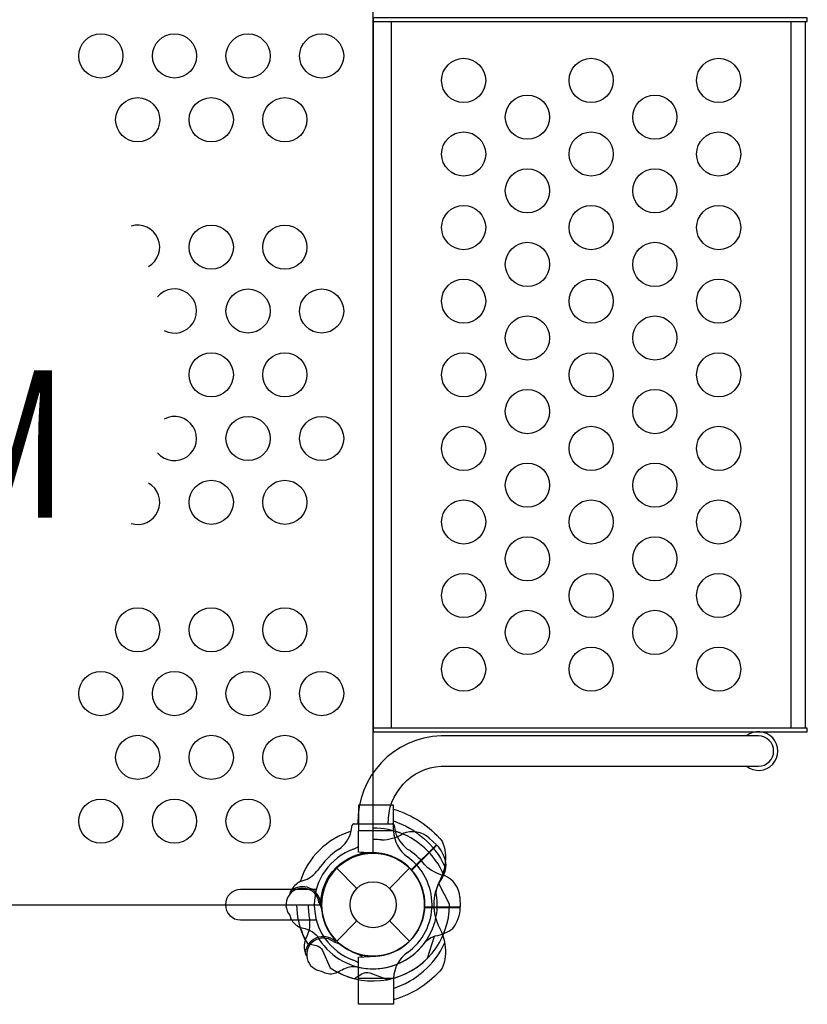
# Model space of a CAD drawing. Extents: x -7044 to 5737, y -3312 to 7531.
# Drawn here: x 609 to 1289, y -1000 to -151 of the extents above; entities that cross this region are included whole.
import ezdxf
from ezdxf.enums import TextEntityAlignment as Align

# ---------------------------------------------------------------- set-up
doc = ezdxf.new("R2010")
doc.units = 0
doc.header["$LTSCALE"] = 500
doc.header["$MEASUREMENT"] = 0
for name, color, linetype in [('CH_CM1', 2, 'CONTINUOUS'), ('L1', 30, 'CONTINUOUS'), ('PW_STRUCTURE', 140, 'CONTINUOUS')]:
    doc.layers.add(name, color=color, linetype=linetype)
doc.styles.add('PW-DIMS', font='arial.ttf', dxfattribs={"width": 0.8, "height": 6})

msp = doc.modelspace()

# ---------------------------------------------------------------- linework, layer by layer
at = {"layer": 'CH_CM1', "invisible_edges": 15}
for points in [[(909.828, -850.624, 1061.302), (909.828, -840.778, 1047.75), (909.828, -850.624, 1034.198)], [(909.828, -840.778, 1047.75), (909.828, -843.499, 1039.374), (909.828, -850.624, 1034.198)], [(909.828, -850.624, 1061.302), (909.828, -843.499, 1056.126), (909.828, -840.778, 1047.75)], [(909.828, -843.499, 710.578), (909.828, -840.778, 702.202), (909.828, -843.499, 693.826)], [(919.328, -843.499, 693.826), (919.328, -840.778, 702.202), (919.328, -843.499, 710.578)], [(909.828, -843.499, 710.578), (909.828, -843.499, 693.826), (909.828, -862.206, 687.953)], [(909.828, -862.206, 687.953), (909.828, -850.624, 715.754), (909.828, -843.499, 710.578)], [(909.828, -843.499, 693.826), (909.828, -850.624, 688.65), (909.828, -862.206, 687.953)], [(919.328, -855.028, 1033.501), (919.328, -841.476, 1043.347), (919.328, -846.652, 1059.278)], [(919.328, -841.476, 1043.347), (919.328, -841.476, 1052.153), (919.328, -846.652, 1059.278)], [(919.328, -855.028, 1033.501), (919.328, -846.652, 1036.222), (919.328, -841.476, 1043.347)], [(919.328, -862.206, 687.953), (919.328, -843.499, 693.826), (919.328, -843.499, 710.578)], [(919.328, -843.499, 710.578), (919.328, -850.624, 715.754), (919.328, -862.206, 687.953)], [(919.328, -862.206, 687.953), (919.328, -850.624, 688.65), (919.328, -843.499, 693.826)], [(919.328, -846.652, 1059.278), (919.328, -855.028, 1061.999), (919.328, -855.028, 1033.501)], [(909.828, -850.624, 1034.198), (909.828, -862.206, 1033.501), (909.828, -850.624, 1061.302)], [(884.284, -875.973, 716.451), (909.828, -862.206, 716.451), (869.934, -883.69, 716.451)], [(884.284, -875.973, 1061.999), (909.828, -862.206, 1061.999), (869.934, -883.69, 1061.999)], [(897.525, -869.227, 716.451), (919.328, -862.206, 716.451), (909.828, -862.206, 716.451)], [(897.525, -869.227, 1061.999), (919.328, -862.206, 1061.999), (909.828, -862.206, 1061.999)], [(931.63, -869.227, 687.953), (909.828, -862.206, 687.953), (919.328, -862.206, 687.953)], [(931.63, -869.227, 1033.501), (909.828, -862.206, 1033.501), (919.328, -862.206, 1033.501)], [(931.63, -869.227, 716.451), (947.663, -872.131, 716.451), (919.328, -862.206, 716.451)], [(931.63, -869.227, 1061.999), (947.663, -872.131, 1061.999), (919.328, -862.206, 1061.999)], [(944.871, -875.973, 687.953), (933.098, -864.709, 687.953), (959.222, -883.69, 687.953)], [(944.871, -875.973, 1033.501), (933.098, -864.709, 1033.501), (959.222, -883.69, 1033.501)], [(955.379, -886.481, 716.451), (966.643, -898.255, 716.451), (947.663, -872.131, 716.451)], [(955.379, -886.481, 1061.999), (966.643, -898.255, 1061.999), (947.663, -872.131, 1061.999)], [(867.03, -899.722, 716.451), (869.934, -883.69, 716.451), (859.955, -914.4, 716.451)], [(867.03, -899.722, 1061.999), (869.934, -883.69, 1061.999), (859.955, -914.4, 1061.999)], [(962.126, -899.722, 687.953), (959.222, -883.69, 687.953), (969.2, -914.4, 687.953)], [(962.126, -899.722, 1033.501), (959.222, -883.69, 1033.501), (969.2, -914.4, 1033.501)], [(843.021, -903.18, 707.795), (824.442, -901.567, 707.411), (843.021, -903.254, 707.905)], [(859.955, -911.281, 692.603), (859.955, -904.307, 702.202), (859.955, -911.281, 711.801)], [(859.955, -904.307, 702.202), (859.955, -906.234, 708.135), (859.955, -911.281, 711.801)], [(859.955, -911.281, 692.603), (859.955, -906.234, 696.269), (859.955, -904.307, 702.202)], [(859.955, -923.999, 1050.869), (859.955, -908.467, 1039.584), (859.955, -904.801, 1050.869)], [(859.955, -904.801, 1050.869), (859.955, -917.519, 1057.349), (859.955, -923.999, 1050.869)], [(859.955, -904.801, 1050.869), (859.955, -908.467, 1055.916), (859.955, -917.519, 1057.349)], [(859.955, -908.467, 1039.584), (859.955, -904.801, 1044.631), (859.955, -904.801, 1050.869)], [(859.955, -923.999, 1050.869), (859.955, -920.333, 1039.584), (859.955, -908.467, 1039.584)], [(859.955, -920.333, 1039.584), (859.955, -914.4, 1037.657), (859.955, -908.467, 1039.584)], [(862.071, -910.23, 687.465), (862.071, -900.906, 700.298), (862.071, -910.23, 713.132)], [(862.071, -900.906, 700.298), (862.071, -903.483, 708.23), (862.071, -910.23, 713.132)], [(862.071, -910.23, 687.465), (862.071, -903.483, 692.367), (862.071, -900.906, 700.298)], [(862.071, -927.233, 1051.92), (862.071, -906.469, 1036.833), (862.071, -901.567, 1051.92)], [(862.071, -901.567, 1051.92), (862.071, -918.57, 1060.583), (862.071, -927.233, 1051.92)], [(862.071, -901.567, 1051.92), (862.071, -906.469, 1058.667), (862.071, -918.57, 1060.583)], [(862.071, -906.469, 1036.833), (862.071, -901.567, 1043.58), (862.071, -901.567, 1051.92)], [(862.071, -927.233, 1051.92), (862.071, -922.331, 1036.833), (862.071, -906.469, 1036.833)], [(862.071, -922.331, 1036.833), (862.071, -914.4, 1034.256), (862.071, -906.469, 1036.833)], [(859.955, -922.566, 708.135), (859.955, -911.281, 692.603), (859.955, -911.281, 711.801)], [(859.955, -922.566, 708.135), (859.955, -922.566, 696.269), (859.955, -911.281, 692.603)], [(859.955, -911.281, 711.801), (859.955, -917.519, 711.801), (859.955, -922.566, 708.135)], [(859.955, -922.566, 696.269), (859.955, -917.519, 692.603), (859.955, -911.281, 692.603)], [(859.955, -914.4, 716.451), (869.934, -945.11, 716.451), (867.03, -929.078, 716.451)], [(859.955, -914.4, 1061.999), (869.934, -945.11, 1061.999), (867.03, -929.078, 1061.999)], [(862.071, -925.317, 708.23), (862.071, -910.23, 687.465), (862.071, -910.23, 713.132)], [(862.071, -925.317, 708.23), (862.071, -925.317, 692.367), (862.071, -910.23, 687.465)], [(862.071, -910.23, 713.132), (862.071, -918.57, 713.132), (862.071, -925.317, 708.23)], [(862.071, -925.317, 692.367), (862.071, -918.57, 687.465), (862.071, -910.23, 687.465)], [(962.126, -929.078, 687.953), (969.2, -914.4, 687.953), (959.222, -945.11, 687.953)], [(962.126, -929.078, 1033.501), (969.2, -914.4, 1033.501), (959.222, -945.11, 1033.501)], [(859.955, -923.999, 1050.869), (859.955, -923.999, 1044.631), (859.955, -920.333, 1039.584)], [(859.955, -922.566, 708.135), (859.955, -924.493, 702.202), (859.955, -922.566, 696.269)], [(862.071, -927.233, 1051.92), (862.071, -927.233, 1043.58), (862.071, -922.331, 1036.833)], [(862.071, -925.317, 708.23), (862.071, -927.894, 700.298), (862.071, -925.317, 692.367)], [(881.492, -956.669, 687.953), (862.512, -930.545, 687.953), (873.776, -942.319, 687.953)], [(881.492, -956.669, 1033.501), (862.512, -930.545, 1033.501), (873.776, -942.319, 1033.501)], [(869.934, -945.11, 716.451), (909.828, -966.594, 716.451), (884.284, -952.827, 716.451)], [(869.934, -945.11, 1061.999), (909.828, -966.594, 1061.999), (884.284, -952.827, 1061.999)], [(944.871, -952.827, 687.953), (959.222, -945.11, 687.953), (919.328, -966.594, 687.953)], [(944.871, -952.827, 1033.501), (959.222, -945.11, 1033.501), (919.328, -966.594, 1033.501)], [(919.328, -966.594, 687.953), (881.492, -956.669, 687.953), (897.525, -959.573, 687.953)], [(919.328, -966.594, 687.953), (909.828, -966.594, 687.953), (881.492, -956.669, 687.953)], [(919.328, -966.594, 1033.501), (881.492, -956.669, 1033.501), (897.525, -959.573, 1033.501)], [(919.328, -966.594, 1033.501), (909.828, -966.594, 1033.501), (881.492, -956.669, 1033.501)], [(909.828, -966.594, 687.953), (909.828, -985.301, 693.826), (909.828, -985.301, 710.578)], [(909.828, -985.301, 710.578), (909.828, -978.176, 715.754), (909.828, -966.594, 687.953)], [(909.828, -966.594, 687.953), (909.828, -978.176, 688.65), (909.828, -985.301, 693.826)], [(909.828, -978.176, 1061.302), (909.828, -966.594, 1061.999), (909.828, -978.176, 1034.198)], [(919.328, -985.301, 710.578), (919.328, -985.301, 693.826), (919.328, -966.594, 687.953)], [(919.328, -966.594, 687.953), (919.328, -978.176, 715.754), (919.328, -985.301, 710.578)], [(919.328, -985.301, 693.826), (919.328, -978.176, 688.65), (919.328, -966.594, 687.953)], [(919.328, -987.324, 1052.153), (919.328, -982.148, 1036.222), (919.328, -966.594, 1061.999)], [(919.328, -966.594, 1061.999), (919.328, -978.176, 1061.302), (919.328, -987.324, 1052.153)], [(919.328, -982.148, 1036.222), (919.328, -973.773, 1033.501), (919.328, -966.594, 1061.999)], [(909.828, -978.176, 1034.198), (909.828, -988.022, 1047.75), (909.828, -978.176, 1061.302)], [(909.828, -988.022, 1047.75), (909.828, -985.301, 1056.126), (909.828, -978.176, 1061.302)], [(909.828, -978.176, 1034.198), (909.828, -985.301, 1039.374), (909.828, -988.022, 1047.75)], [(909.828, -985.301, 693.826), (909.828, -988.022, 702.202), (909.828, -985.301, 710.578)], [(919.328, -987.324, 1052.153), (919.328, -987.324, 1043.347), (919.328, -982.148, 1036.222)], [(919.328, -985.301, 710.578), (919.328, -988.022, 702.202), (919.328, -985.301, 693.826)]]:
    msp.add_3dface(points, dxfattribs=at)
at = {"layer": 'PW_STRUCTURE'}
for p, q in [((914.399, -152.424), (914.399, -762)), ((901.7, -869.232, 304.8), (901.7, -850.661, 304.8)), ((931.822, -850.661, 304.8), (901.7, -850.661, 304.8)), ((931.822, -850.661, 304.8), (931.822, -850.92, 304.8)), ((962.82, -857, 304.8), (968.96, -862.714, 304.8)), ((968.96, -862.714, 304.8), (947.415, -884.259, 304.8)), ((915.877, -869.975, 304.8), (901.7, -869.232, 304.8)), ((882.969, -882.969), (900.368, -900.368)), ((928.432, -900.368), (945.831, -882.969)), ((851.421, -894.526), (855.721, -892.959)), ((989.226, -908.05), (989.527, -916.432)), ((869.826, -910.991), (868.957, -913.092)), ((989.527, -916.432), (959.058, -916.432)), ((882.969, -945.831), (900.368, -928.432)), ((928.432, -928.432), (945.831, -945.831)), ((855.814, -944.88, 304.8), (857.747, -940.732, 304.8)), ((880.471, -943.508, 304.8), (881.342, -945.608, 304.8)), ((901.7, -959.568, 304.8), (915.877, -958.825, 304.8)), ((901.7, -978.139, 304.8), (901.7, -959.568, 304.8)), ((931.822, -978.139, 304.8), (901.7, -978.139, 304.8)), ((931.822, -978.139, 304.8), (931.822, -977.879, 304.8))]:
    msp.add_line(p, q, dxfattribs=at)
at = {"layer": 'PW_STRUCTURE', "linetype": 'Continuous'}
for p, q in [((895.546, -851.065), (896.261, -845.78)), ((897.807, -844.55), (930.993, -844.55)), ((932.539, -845.78), (933.302, -851.08))]:
    msp.add_line(p, q, dxfattribs=at)
at = {"layer": 'PW_STRUCTURE', "elevation": 304.8}
msp.add_lwpolyline([(869.156, 0), (45.244, 0, -0.4142136), (0, -45.244), (0, -869.156, -0.4142136), (45.244, -914.4), (869.156, -914.4, -0.4142136), (914.4, -869.156), (914.4, -45.244, -0.4142136)], format="xyb", close=True, dxfattribs=at)
at = {"layer": 'PW_STRUCTURE'}
for points in [[(1289.025, -152.424), (1289.025, -149.22), (914.399, -149.22), (914.399, -152.424)], [(914.399, -765.164), (1289.059, -765.164), (1289.059, -762), (914.399, -762)]]:
    msp.add_lwpolyline(points, close=True, dxfattribs=at)
for points in [[(930.277, -762), (930.277, -152.424)], [(1274.783, -152.424), (1274.783, -762)], [(1287.463, -762), (1287.463, -152.424)], [(868.957, -913.092), (868.437, -914.35)], [(958.777, -916.95), (989.533, -916.95)], [(989.533, -916.423), (958.804, -916.423)], [(961.279, -960.628), (967.406, -941.473)]]:
    msp.add_lwpolyline(points, dxfattribs=at)
for points in [[(927.418, -844.529, -0.4034649), (973.012, -794.948), (1246.939, -794.948, 1), (1246.939, -768.803), (973.025, -768.803, 0.4133106), (901.277, -844.529, 0.4133106)], [(843.491, -902.421, 0.0529228), (842.357, -905.383, 0.0529228)], [(867.587, -912.404, -0.0120854), (870.142, -918.525)], [(959.958, -945.808, -0.0971519), (968.024, -941.26, 0.1355386), (983.102, -934.859, 0.1668906), (989.533, -916.95)], [(842.379, -923.444), (843.455, -926.48, 0.1909432), (851.617, -934.038, -0.0909786), (862.145, -937.973, -0.0425784), (866.036, -941.288)], [(857.802, -948.036), (865.199, -949.714, -0.2104522), (870.783, -953.853), (877.399, -968.858)]]:
    msp.add_lwpolyline(points, format="xyb", dxfattribs=at)
at = {"layer": 'PW_STRUCTURE', "elevation": 304.8}
for points in [[(931.822, -850.92), (931.822, -828.441), (901.7, -828.441), (901.7, -850.661)], [(968.958, -862.703), (947.229, -884.432)], [(947.582, -884.824), (969.33, -863.076)], [(980.237, -913.94), (971.025, -896.063)], [(881.342, -945.608), (881.865, -946.865)], [(931.822, -977.879), (931.822, -1000.364), (901.7, -1000.364), (901.7, -978.139)]]:
    msp.add_lwpolyline(points, dxfattribs=at)
for points in [[(931.822, -831.945, -0.1479359), (974.022, -859.617, -0.1355003), (976.222, -880.193, -0.0893865), (971.618, -894.146, 0.2382067), (971.618, -934.518, -0.0963404), (976.187, -948.689, -0.1497516), (973.9, -969.288, -0.1547159), (931.822, -996.437)], [(931.822, -842.092, -0.2051881), (976.082, -881.109)], [(968.824, -904.395, -0.0971519), (971.31, -895.475, 0.1355386), (977.447, -880.287, 0.1668906), (969.33, -863.076)], [(865.289, -901.411), (799.947, -901.411, 1), (799.947, -927.548), (865.331, -927.548)], [(879.887, -946.09, -0.0120854), (886.021, -948.612)], [(931.822, -986.708, 0.2050147), (976.061, -947.736, 0.2050147)], [(855.789, -956.069, 0.0529228), (857.082, -958.966, 0.0529228)], [(869.868, -971.721), (872.776, -973.108, 0.1909432), (883.892, -972.681, -0.0909786), (894.119, -968.019, -0.0425784), (899.214, -967.611)], [(898.164, -978.205), (904.581, -974.161, -0.2104522), (911.455, -973.14), (926.744, -979.071)]]:
    msp.add_lwpolyline(points, format="xyb", dxfattribs=at)
at = {"layer": 'PW_STRUCTURE'}
for centre, radius in [((679.45, -182.118, 304.8), 19.05), ((742.95, -182.118, 304.8), 19.05), ((806.45, -182.118, 304.8), 19.05), ((869.95, -182.118, 304.8), 19.05), ((992.498, -203.213), 19.05), ((1102.53, -203.213), 19.05), ((1212.563, -203.213), 19.05), ((711.2, -237.134, 304.8), 19.05), ((774.7, -237.134, 304.8), 19.05), ((838.2, -237.134, 304.8), 19.05), ((1047.514, -234.963), 19.05), ((1157.547, -234.963), 19.05), ((992.498, -266.713), 19.05), ((1102.53, -266.713), 19.05), ((1212.563, -266.713), 19.05), ((1047.514, -298.463), 19.05), ((1157.547, -298.463), 19.05), ((992.498, -330.212), 19.05), ((1102.53, -330.212), 19.05), ((1212.563, -330.212), 19.05), ((774.7, -347.167, 304.8), 19.05), ((838.2, -347.167, 304.8), 19.05), ((1047.514, -361.962), 19.05), ((1157.547, -361.962), 19.05), ((992.498, -393.712), 19.05), ((1102.53, -393.712), 19.05), ((1212.563, -393.712), 19.05), ((806.45, -402.184, 304.8), 19.05), ((869.95, -402.184, 304.8), 19.05), ((1047.514, -425.462), 19.05), ((1157.547, -425.462), 19.05), ((774.7, -457.2, 304.8), 19.05), ((838.2, -457.2, 304.8), 19.05), ((992.498, -457.212), 19.05), ((1102.53, -457.212), 19.05), ((1212.563, -457.212), 19.05), ((1047.514, -488.962), 19.05), ((1157.547, -488.962), 19.05), ((806.45, -512.216, 304.8), 19.05), ((869.95, -512.216, 304.8), 19.05), ((992.498, -520.712), 19.05), ((1102.53, -520.712), 19.05), ((1212.563, -520.712), 19.05), ((1047.514, -552.462), 19.05), ((1157.547, -552.462), 19.05), ((774.7, -567.233, 304.8), 19.05), ((838.2, -567.233, 304.8), 19.05), ((992.498, -584.212), 19.05), ((1102.53, -584.212), 19.05), ((1212.563, -584.212), 19.05), ((1047.514, -615.962), 19.05), ((1157.547, -615.962), 19.05), ((992.498, -647.712), 19.05), ((1102.53, -647.712), 19.05), ((1212.563, -647.712), 19.05), ((711.2, -677.266, 304.8), 19.05), ((774.7, -677.266, 304.8), 19.05), ((838.2, -677.266, 304.8), 19.05), ((1047.514, -679.462), 19.05), ((1157.547, -679.462), 19.05), ((992.498, -711.212), 19.05), ((1102.53, -711.212), 19.05), ((1212.563, -711.212), 19.05), ((679.45, -732.282, 304.8), 19.05), ((742.95, -732.282, 304.8), 19.05), ((806.45, -732.282, 304.8), 19.05), ((869.95, -732.282, 304.8), 19.05), ((711.2, -787.298, 304.8), 19.05), ((774.7, -787.298, 304.8), 19.05), ((838.2, -787.298, 304.8), 19.05), ((679.45, -842.315, 304.8), 19.05), ((742.95, -842.315, 304.8), 19.05), ((806.45, -842.315, 304.8), 19.05), ((914.4, -914.4), 44.45), ((914.4, -914.4), 19.844)]:
    msp.add_circle(centre, radius, dxfattribs=at)
for centre, radius, start, end in [((711.2, -347.167, 304.8), 19.05, 299.291718, 107.552885), ((742.95, -402.184, 304.8), 19.05, 241.892383, 139.903641), ((742.95, -512.216, 304.8), 19.05, 220.096359, 118.107617), ((711.2, -567.233, 304.8), 19.05, 252.447115, 60.708282), ((1246.939, -781.875), 16.701, 231.514147, 128.485853), ((914.4, -914.4, 304.8), 66.081, 67.503799, 90), ((914.4, -914.4), 66.081, 106.577767, 162.520244), ((870.588, -845.102), 25.661, 303.98852, 346.561165), ((921.387, -823.603, 304.8), 34.922, 270.389208, 302.264604), ((962.084, -848.752, 304.8), 30.34, 184.097645, 233.490398), ((963.562, -841.479), 31.747, 197.602455, 231.656302), ((914.4, -914.4), 66.081, 22.503799, 73.37911), ((948.373, -873.045, 304.8), 21.59, 48, 112.734292), ((914.4, -914.4, 304.8), 50.8, 109.471221, 250.528779), ((923.505, -923.589), 68.999, 123.98852, 145.488481), ((893.762, -856.028, 304.8), 11.113, 289.471221, 315.584691), ((914.4, -914.4, 304.8), 56.342, 82.632785, 89.999989), ((914.4, -914.4), 56.342, 37.632785, 58.465957), ((914.4, -914.4, 304.8), 44.704, 42.394749, 220.626424), ((914.4, -914.4), 44.704, 357.394749, 175.626424), ((914.4, -914.4, 304.8), 44.45, 109.471221, 250.528779), ((893.762, -856.028, 304.8), 17.462, 289.471221, 310.007438), ((914.4, -914.4, 304.8), 44.45, 271.903956, 88.096044), ((914.4, -914.4, 304.8), 50.8, 305.685335, 54.314665), ((983.544, -855.137), 34.922, 225.389208, 257.264604), ((847.951, -871.639), 22.692, 290.023249, 325.488481), ((914.4, -914.4, 304.8), 44.45, 230.324572, 41.710947), ((967.665, -909.18), 21.59, 3, 67.734292), ((853.44, -914.4), 14.287, 8.030965, 219.269797), ((858.993, -910.062), 17.283, 115.982365, 153.759502), ((853.44, -914.4), 15.572, 4.817858, 129.709023), ((914.4, -914.4, 304.8), 55.336, 254.071536, 10.417176), ((914.4, -914.4, 304.8), 66.081, 180, 207.520244), ((927.336, -914.459, 304.8), 68.999, 179.950975, 190.488481), ((914.4, -914.4), 44.45, 185.324572, 356.710947), ((914.4, -914.4, 304.8), 65.838, 280.806001, 0.400366), ((914.4, -914.4), 65.838, 197.330848, 210.723071), ((837.177, -931.15, 304.8), 22.692, 335.023249, 10.488481), ((871.295, -957.505, 304.8), 15.572, 49.817858, 174.709023), ((914.4, -914.4), 55.336, 209.071536, 325.417176), ((872.154, -950.511, 304.8), 17.283, 160.982365, 198.759502), ((871.295, -957.505, 304.8), 14.287, 53.030965, 264.269797), ((893.762, -972.772, 304.8), 17.463, 49.992562, 70.528779), ((962.001, -980.001, 304.8), 30.253, 126.433864, 175.977407), ((914.4, -914.4), 65.838, 235.806001, 315.400366), ((893.762, -972.772, 304.8), 11.113, 44.415309, 70.528779), ((914.4, -914.4, 304.8), 65.838, 242.330848, 255.723071)]:
    msp.add_arc(centre, radius, start, end, dxfattribs=at)
at = {"layer": 'PW_STRUCTURE', "linetype": 'Continuous'}
for centre, start, end in [((897.807, -846.137), 90, 167), ((930.993, -846.137), 13, 90)]:
    msp.add_arc(centre, 1.587, start, end, dxfattribs=at)

# ---------------------------------------------------------------- texts
at = {"layer": 'L1', "style": 'PW-DIMS', "width": 0.8}
msp.add_text('0,31M', height=127, dxfattribs=at).set_placement((460.308, -533.448, 304.8), align=Align.MIDDLE)

doc.saveas('drawing.dxf')
